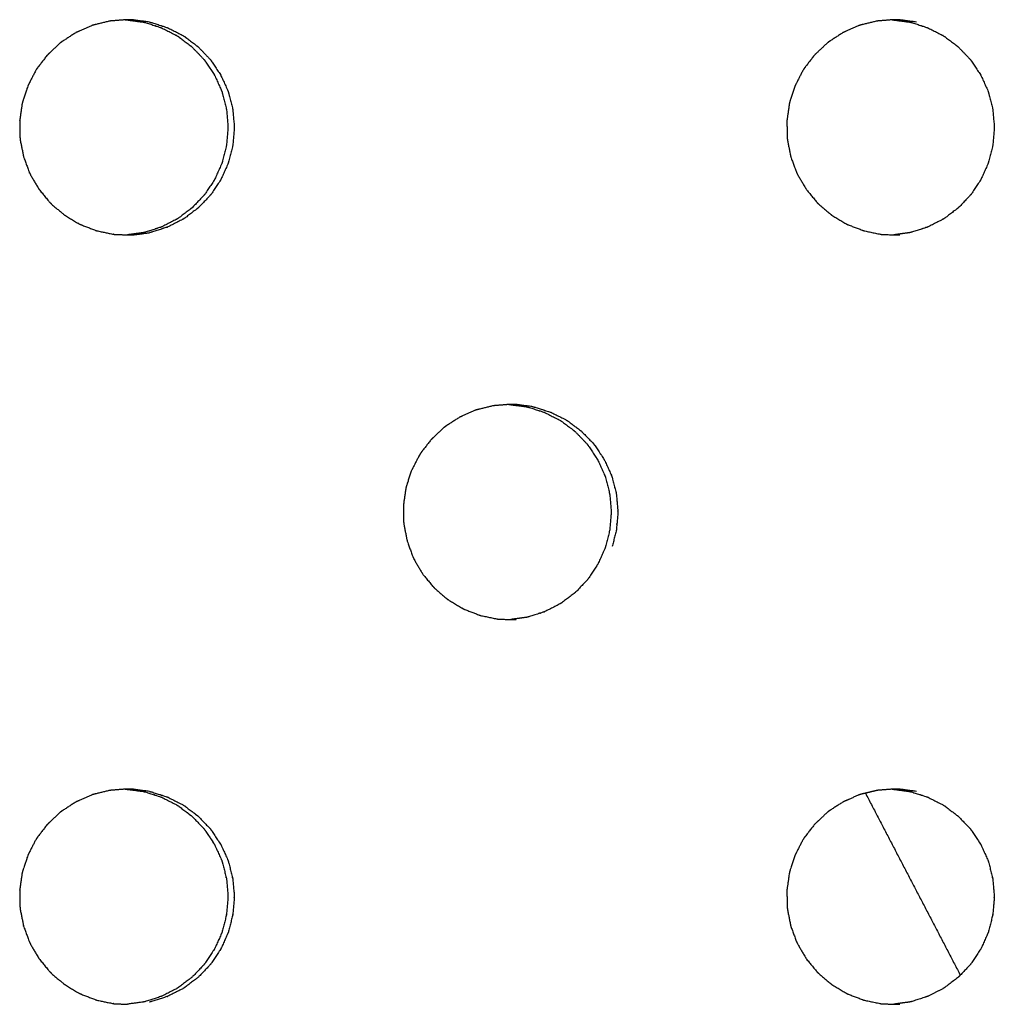
# Model space of a CAD drawing. Units: millimetres. Extents: x 234 to 3544, y -568 to 1747.
# Drawn here: x 1654 to 1686, y 154 to 186 of the extents above; entities that cross this region are included whole.
import ezdxf

# ---------------------------------------------------------------- set-up
doc = ezdxf.new("R2010")
doc.units = ezdxf.units.MM
doc.header["$MEASUREMENT"] = 0

msp = doc.modelspace()

# ---------------------------------------------------------------- linework, layer by layer
at = {"color": 0}
for points, knots in [([(1656.945, 185.928), (1656.712, 185.871), (1656.479, 185.814), (1656.446, 185.807), (1656.414, 185.799), (1656.379, 185.787), (1656.344, 185.775), (1656.138, 185.683), (1655.931, 185.591), (1655.884, 185.57), (1655.837, 185.549), (1655.632, 185.416), (1655.427, 185.283), (1655.402, 185.267), (1655.378, 185.251), (1655.349, 185.228), (1655.32, 185.205), (1655.152, 185.047), (1654.985, 184.889), (1654.95, 184.857), (1654.915, 184.824), (1654.763, 184.627), (1654.612, 184.43), (1654.596, 184.41), (1654.581, 184.39), (1654.561, 184.359), (1654.541, 184.328), (1654.433, 184.119), (1654.325, 183.911), (1654.305, 183.872), (1654.285, 183.833), (1654.205, 183.593), (1654.126, 183.353), (1654.119, 183.333), (1654.112, 183.312), (1654.104, 183.277), (1654.096, 183.241), (1654.062, 183.004), (1654.028, 182.768), (1654.023, 182.729), (1654.017, 182.689), (1654.021, 182.432), (1654.026, 182.175), (1654.026, 182.158), (1654.026, 182.14), (1654.03, 182.104), (1654.034, 182.067), (1654.081, 181.829), (1654.128, 181.591), (1654.135, 181.556), (1654.142, 181.521), (1654.232, 181.276), (1654.322, 181.031), (1654.327, 181.019), (1654.331, 181.006), (1654.347, 180.972), (1654.363, 180.939), (1654.488, 180.727), (1654.613, 180.515), (1654.629, 180.487), (1654.645, 180.459), (1654.813, 180.255), (1654.982, 180.051), (1654.988, 180.044), (1654.994, 180.037), (1655.02, 180.01), (1655.046, 179.984), (1655.236, 179.823), (1655.427, 179.661), (1655.449, 179.643), (1655.47, 179.625), (1655.699, 179.486), (1655.929, 179.348), (1655.934, 179.345), (1655.939, 179.342), (1655.972, 179.326), (1656.005, 179.31), (1656.242, 179.219), (1656.479, 179.129), (1656.501, 179.12), (1656.524, 179.112)], [0, 0, 0, 1, 1, 2, 2, 3, 3, 4, 4, 5, 5, 6, 6, 7, 7, 8, 8, 9, 9, 10, 10, 11, 11, 12, 12, 13, 13, 14, 14, 15, 15, 16, 16, 17, 17, 18, 18, 19, 19, 20, 20, 21, 21, 22, 22, 23, 23, 24, 24, 25, 25, 26, 26, 27, 27, 28, 28, 29, 29, 30, 30, 31, 31, 32, 32, 33, 33, 34, 34, 35, 35, 36, 36, 37, 37, 38, 38, 39, 39, 40, 40, 40]), ([(1657.448, 185.968), (1657.252, 185.952), (1657.056, 185.937), (1657.001, 185.932), (1656.945, 185.928)], [5.115499, 5.115499, 5.115499, 6, 6, 7, 7, 7]), ([(1658.228, 185.895), (1657.956, 185.931), (1657.684, 185.967), (1657.666, 185.968), (1657.647, 185.968), (1657.573, 185.97), (1657.499, 185.972), (1657.473, 185.97), (1657.448, 185.968)], [2, 2, 2, 3, 3, 4, 4, 5, 5, 5.115499, 5.115499, 5.115499]), ([(1657.448, 185.968), (1657.464, 185.968), (1657.48, 185.967), (1657.752, 185.931), (1658.024, 185.895), (1658.024, 185.895), (1658.024, 185.895)], [-0.868448, -0.868448, -0.868448, 0, 0, 1, 1, 1.000116, 1.000116, 1.000116]), ([(1658.024, 185.895), (1658.027, 185.894), (1658.03, 185.894), (1658.063, 185.886), (1658.096, 185.879), (1658.345, 185.799), (1658.595, 185.718), (1658.606, 185.715), (1658.616, 185.711), (1658.864, 185.586), (1659.112, 185.46), (1659.118, 185.456), (1659.124, 185.453), (1659.149, 185.437), (1659.174, 185.421), (1659.387, 185.26), (1659.599, 185.099), (1659.605, 185.094), (1659.61, 185.09), (1659.803, 184.889), (1659.995, 184.688), (1660.002, 184.679), (1660.009, 184.671), (1660.025, 184.651), (1660.041, 184.63), (1660.19, 184.405), (1660.34, 184.179), (1660.342, 184.176), (1660.343, 184.173), (1660.459, 183.92), (1660.574, 183.666), (1660.579, 183.652), (1660.584, 183.638), (1660.591, 183.617), (1660.598, 183.597), (1660.665, 183.331), (1660.733, 183.065), (1660.733, 183.064), (1660.733, 183.064), (1660.758, 182.787), (1660.783, 182.51), (1660.783, 182.491), (1660.783, 182.472), (1660.783, 182.454), (1660.783, 182.436), (1660.759, 182.163), (1660.734, 181.89), (1660.733, 181.885), (1660.732, 181.881), (1660.665, 181.615), (1660.599, 181.349), (1660.591, 181.328), (1660.584, 181.306), (1660.579, 181.293), (1660.574, 181.28), (1660.461, 181.03), (1660.348, 180.78), (1660.344, 180.773), (1660.339, 180.766), (1660.19, 180.541), (1660.042, 180.315), (1660.025, 180.295), (1660.009, 180.274), (1660.002, 180.266), (1659.996, 180.258), (1659.807, 180.06), (1659.618, 179.861), (1659.608, 179.854), (1659.598, 179.846), (1659.387, 179.686), (1659.176, 179.525), (1659.15, 179.508), (1659.124, 179.492), (1659.118, 179.489), (1659.113, 179.485), (1658.869, 179.361), (1658.626, 179.237), (1658.61, 179.232), (1658.595, 179.227), (1658.346, 179.147), (1658.097, 179.066), (1658.063, 179.059), (1658.03, 179.051), (1658.028, 179.05), (1658.025, 179.05)], [0, 0, 0, 1, 1, 2, 2, 3, 3, 4, 4, 5, 5, 6, 6, 7, 7, 8, 8, 9, 9, 10, 10, 11, 11, 12, 12, 13, 13, 14, 14, 15, 15, 16, 16, 17, 17, 18, 18, 19, 19, 20, 20, 21, 21, 22, 22, 23, 23, 24, 24, 25, 25, 26, 26, 27, 27, 28, 28, 29, 29, 30, 30, 31, 31, 32, 32, 33, 33, 34, 34, 35, 35, 36, 36, 37, 37, 38, 38, 39, 39, 40, 40, 41, 41, 42, 42, 42]), ([(1658.228, 185.895), (1658.231, 185.894), (1658.234, 185.894), (1658.267, 185.886), (1658.3, 185.879), (1658.549, 185.799), (1658.799, 185.718), (1658.81, 185.715), (1658.821, 185.711), (1659.068, 185.586), (1659.316, 185.46), (1659.322, 185.456), (1659.328, 185.453), (1659.353, 185.437), (1659.378, 185.421), (1659.591, 185.26), (1659.803, 185.099), (1659.809, 185.094), (1659.815, 185.09), (1660.007, 184.889), (1660.199, 184.688), (1660.206, 184.679), (1660.213, 184.671), (1660.229, 184.651), (1660.245, 184.63), (1660.394, 184.405), (1660.544, 184.179), (1660.546, 184.176), (1660.548, 184.173), (1660.663, 183.92), (1660.778, 183.666), (1660.783, 183.652), (1660.788, 183.638), (1660.795, 183.617), (1660.802, 183.597), (1660.869, 183.331), (1660.937, 183.065), (1660.937, 183.064), (1660.937, 183.064), (1660.962, 182.787), (1660.987, 182.51), (1660.987, 182.491), (1660.987, 182.472), (1660.987, 182.454), (1660.987, 182.436), (1660.963, 182.163), (1660.938, 181.89), (1660.937, 181.885), (1660.936, 181.881), (1660.869, 181.615), (1660.803, 181.349), (1660.795, 181.328), (1660.788, 181.306), (1660.783, 181.293), (1660.778, 181.28), (1660.665, 181.03), (1660.552, 180.78), (1660.548, 180.773), (1660.543, 180.766), (1660.395, 180.541), (1660.246, 180.315), (1660.229, 180.295), (1660.213, 180.274), (1660.206, 180.266), (1660.2, 180.258), (1660.011, 180.06), (1659.822, 179.861), (1659.812, 179.854), (1659.802, 179.846), (1659.591, 179.686), (1659.38, 179.525), (1659.354, 179.508), (1659.328, 179.492), (1659.323, 179.489), (1659.317, 179.485), (1659.074, 179.361), (1658.83, 179.237), (1658.814, 179.232), (1658.799, 179.227), (1658.55, 179.147), (1658.301, 179.066), (1658.268, 179.059), (1658.234, 179.051), (1658.232, 179.05), (1658.229, 179.05)], [0, 0, 0, 1, 1, 2, 2, 3, 3, 4, 4, 5, 5, 6, 6, 7, 7, 8, 8, 9, 9, 10, 10, 11, 11, 12, 12, 13, 13, 14, 14, 15, 15, 16, 16, 17, 17, 18, 18, 19, 19, 20, 20, 21, 21, 22, 22, 23, 23, 24, 24, 25, 25, 26, 26, 27, 27, 28, 28, 29, 29, 30, 30, 31, 31, 32, 32, 33, 33, 34, 34, 35, 35, 36, 36, 37, 37, 38, 38, 39, 39, 40, 40, 41, 41, 42, 42, 42]), ([(1681.864, 185.928), (1681.631, 185.871), (1681.398, 185.814), (1681.365, 185.807), (1681.333, 185.799), (1681.298, 185.787), (1681.264, 185.775), (1681.057, 185.683), (1680.851, 185.591), (1680.804, 185.57), (1680.756, 185.549), (1680.552, 185.416), (1680.347, 185.283), (1680.322, 185.267), (1680.298, 185.251), (1680.269, 185.228), (1680.24, 185.205), (1680.073, 185.047), (1679.905, 184.889), (1679.87, 184.857), (1679.836, 184.824), (1679.684, 184.627), (1679.532, 184.43), (1679.517, 184.41), (1679.501, 184.39), (1679.481, 184.359), (1679.462, 184.328), (1679.354, 184.119), (1679.246, 183.911), (1679.226, 183.872), (1679.206, 183.833), (1679.127, 183.593), (1679.047, 183.353), (1679.04, 183.333), (1679.034, 183.312), (1679.025, 183.277), (1679.017, 183.241), (1678.983, 183.004), (1678.95, 182.768), (1678.944, 182.729), (1678.938, 182.689), (1678.943, 182.432), (1678.947, 182.175), (1678.947, 182.158), (1678.947, 182.14), (1678.951, 182.104), (1678.955, 182.067), (1679.002, 181.829), (1679.049, 181.591), (1679.056, 181.556), (1679.063, 181.521), (1679.153, 181.276), (1679.243, 181.031), (1679.248, 181.019), (1679.252, 181.006), (1679.268, 180.972), (1679.284, 180.939), (1679.409, 180.727), (1679.533, 180.515), (1679.55, 180.487), (1679.566, 180.459), (1679.734, 180.255), (1679.902, 180.051), (1679.908, 180.044), (1679.914, 180.037), (1679.94, 180.01), (1679.966, 179.984), (1680.157, 179.823), (1680.347, 179.661), (1680.369, 179.643), (1680.39, 179.625), (1680.619, 179.486), (1680.849, 179.348), (1680.853, 179.345), (1680.858, 179.342), (1680.891, 179.326), (1680.924, 179.31), (1681.161, 179.219), (1681.398, 179.129), (1681.42, 179.12), (1681.443, 179.112), (1681.709, 179.056), (1681.975, 179.001), (1681.976, 179.001), (1681.978, 179)], [0, 0, 0, 1, 1, 2, 2, 3, 3, 4, 4, 5, 5, 6, 6, 7, 7, 8, 8, 9, 9, 10, 10, 11, 11, 12, 12, 13, 13, 14, 14, 15, 15, 16, 16, 17, 17, 18, 18, 19, 19, 20, 20, 21, 21, 22, 22, 23, 23, 24, 24, 25, 25, 26, 26, 27, 27, 28, 28, 29, 29, 30, 30, 31, 31, 32, 32, 33, 33, 34, 34, 35, 35, 36, 36, 37, 37, 38, 38, 39, 39, 40, 40, 41, 41, 42, 42, 42]), ([(1683.146, 185.895), (1682.874, 185.931), (1682.603, 185.967), (1682.584, 185.968), (1682.565, 185.968), (1682.491, 185.97), (1682.417, 185.972), (1682.196, 185.955), (1681.975, 185.937), (1681.92, 185.932), (1681.864, 185.928)], [2, 2, 2, 3, 3, 4, 4, 5, 5, 6, 6, 6.99947, 6.99947, 6.99947]), ([(1682.361, 185.968), (1682.368, 185.968), (1682.375, 185.967), (1682.646, 185.931), (1682.918, 185.895), (1682.918, 185.895), (1682.918, 185.895)], [-0.375969, -0.375969, -0.375969, 0, 0, 1, 1, 1.001579, 1.001579, 1.001579]), ([(1682.918, 185.895), (1682.921, 185.894), (1682.924, 185.894), (1682.957, 185.886), (1682.989, 185.879), (1683.239, 185.799), (1683.488, 185.718), (1683.499, 185.715), (1683.51, 185.711), (1683.757, 185.586), (1684.005, 185.46), (1684.011, 185.456), (1684.017, 185.453), (1684.042, 185.437), (1684.067, 185.421), (1684.279, 185.26), (1684.491, 185.099), (1684.497, 185.094), (1684.503, 185.09), (1684.695, 184.889), (1684.887, 184.688), (1684.894, 184.679), (1684.901, 184.671), (1684.917, 184.651), (1684.933, 184.63), (1685.082, 184.405), (1685.231, 184.179), (1685.233, 184.176), (1685.235, 184.173), (1685.35, 183.92), (1685.465, 183.666), (1685.47, 183.652), (1685.475, 183.638), (1685.483, 183.617), (1685.49, 183.597), (1685.557, 183.331), (1685.624, 183.065), (1685.624, 183.064), (1685.624, 183.064), (1685.649, 182.787), (1685.674, 182.51), (1685.674, 182.491), (1685.674, 182.472), (1685.674, 182.454), (1685.674, 182.436), (1685.65, 182.163), (1685.626, 181.89), (1685.625, 181.885), (1685.624, 181.881), (1685.557, 181.615), (1685.49, 181.349), (1685.483, 181.328), (1685.475, 181.306), (1685.471, 181.293), (1685.466, 181.28), (1685.353, 181.03), (1685.24, 180.78), (1685.235, 180.773), (1685.231, 180.766), (1685.083, 180.541), (1684.934, 180.315), (1684.917, 180.295), (1684.901, 180.274), (1684.895, 180.266), (1684.888, 180.258), (1684.699, 180.06), (1684.51, 179.861), (1684.501, 179.854), (1684.491, 179.846), (1684.28, 179.686), (1684.069, 179.525), (1684.043, 179.508), (1684.017, 179.492), (1684.011, 179.489), (1684.006, 179.485), (1683.763, 179.361), (1683.519, 179.237), (1683.504, 179.232), (1683.488, 179.227), (1683.24, 179.147), (1682.991, 179.066), (1682.957, 179.059), (1682.924, 179.051), (1682.921, 179.05), (1682.919, 179.05)], [0, 0, 0, 1, 1, 2, 2, 3, 3, 4, 4, 5, 5, 6, 6, 7, 7, 8, 8, 9, 9, 10, 10, 11, 11, 12, 12, 13, 13, 14, 14, 15, 15, 16, 16, 17, 17, 18, 18, 19, 19, 20, 20, 21, 21, 22, 22, 23, 23, 24, 24, 25, 25, 26, 26, 27, 27, 28, 28, 29, 29, 30, 30, 31, 31, 32, 32, 33, 33, 34, 34, 35, 35, 36, 36, 37, 37, 38, 38, 39, 39, 40, 40, 41, 41, 42, 42, 42]), ([(1656.524, 179.112), (1656.524, 179.112), (1656.524, 179.112), (1656.79, 179.056), (1657.056, 179.001), (1657.058, 179.001), (1657.059, 179), (1657.096, 178.996), (1657.132, 178.992), (1657.324, 178.987), (1657.516, 178.982)], [1.998894, 1.998894, 1.998894, 2, 2, 3, 3, 4, 4, 5, 5, 5.745119, 5.745119, 5.745119]), ([(1658.026, 179.05), (1658.026, 179.05), (1658.025, 179.05), (1657.771, 179.016), (1657.516, 178.982)], [8.9988668, 8.9988668, 8.9988668, 9, 9, 9.9394502, 9.9394502, 9.9394502]), ([(1657.516, 178.982), (1657.581, 178.98), (1657.647, 178.978), (1657.667, 178.978), (1657.687, 178.977), (1657.958, 179.014), (1658.229, 179.05)], [5.745119, 5.745119, 5.745119, 6, 6, 7, 7, 8, 8, 8]), ([(1681.978, 179), (1682.015, 178.996), (1682.051, 178.992), (1682.308, 178.985), (1682.565, 178.978), (1682.585, 178.978), (1682.605, 178.977)], [2, 2, 2, 3, 3, 4, 4, 4.996403, 4.996403, 4.996403]), ([(1669.407, 173.428), (1669.174, 173.371), (1668.941, 173.314), (1668.908, 173.307), (1668.876, 173.299), (1668.841, 173.287), (1668.806, 173.275), (1668.6, 173.183), (1668.394, 173.091), (1668.346, 173.07), (1668.299, 173.049), (1668.094, 172.916), (1667.889, 172.783), (1667.865, 172.767), (1667.84, 172.751), (1667.811, 172.728), (1667.782, 172.705), (1667.615, 172.547), (1667.447, 172.389), (1667.413, 172.357), (1667.378, 172.324), (1667.226, 172.127), (1667.074, 171.93), (1667.059, 171.91), (1667.043, 171.89), (1667.024, 171.859), (1667.004, 171.827), (1666.896, 171.619), (1666.788, 171.411), (1666.768, 171.372), (1666.748, 171.333), (1666.669, 171.093), (1666.589, 170.853), (1666.582, 170.833), (1666.576, 170.812), (1666.567, 170.777), (1666.559, 170.741), (1666.525, 170.504), (1666.492, 170.268), (1666.486, 170.229), (1666.48, 170.189), (1666.485, 169.932), (1666.489, 169.676), (1666.489, 169.658), (1666.489, 169.64), (1666.493, 169.604), (1666.497, 169.567), (1666.544, 169.329), (1666.591, 169.091), (1666.598, 169.056), (1666.605, 169.021), (1666.695, 168.776), (1666.785, 168.531), (1666.79, 168.519), (1666.794, 168.506), (1666.81, 168.472), (1666.826, 168.439), (1666.951, 168.227), (1667.076, 168.015), (1667.092, 167.987), (1667.108, 167.959), (1667.276, 167.755), (1667.444, 167.551), (1667.45, 167.544), (1667.457, 167.537), (1667.482, 167.51), (1667.508, 167.484), (1667.699, 167.323), (1667.89, 167.161), (1667.911, 167.143), (1667.933, 167.125), (1668.162, 166.986), (1668.391, 166.848), (1668.396, 166.845), (1668.401, 166.842), (1668.434, 166.826), (1668.467, 166.81), (1668.704, 166.719), (1668.941, 166.629), (1668.963, 166.62), (1668.986, 166.612), (1669.252, 166.556), (1669.518, 166.501), (1669.52, 166.501), (1669.521, 166.5)], [0, 0, 0, 1, 1, 2, 2, 3, 3, 4, 4, 5, 5, 6, 6, 7, 7, 8, 8, 9, 9, 10, 10, 11, 11, 12, 12, 13, 13, 14, 14, 15, 15, 16, 16, 17, 17, 18, 18, 19, 19, 20, 20, 21, 21, 22, 22, 23, 23, 24, 24, 25, 25, 26, 26, 27, 27, 28, 28, 29, 29, 30, 30, 31, 31, 32, 32, 33, 33, 34, 34, 35, 35, 36, 36, 37, 37, 38, 38, 39, 39, 40, 40, 41, 41, 42, 42, 42]), ([(1669.906, 173.468), (1669.712, 173.452), (1669.518, 173.437), (1669.463, 173.432), (1669.407, 173.428), (1669.407, 173.428), (1669.407, 173.428)], [5.122672, 5.122672, 5.122672, 6, 6, 7, 7, 7.00083, 7.00083, 7.00083]), ([(1670.689, 173.395), (1670.418, 173.431), (1670.146, 173.467), (1670.127, 173.468), (1670.109, 173.468), (1670.035, 173.47), (1669.961, 173.472), (1669.934, 173.47), (1669.906, 173.468)], [2, 2, 2, 3, 3, 4, 4, 5, 5, 5.122672, 5.122672, 5.122672]), ([(1669.906, 173.468), (1669.918, 173.468), (1669.93, 173.467), (1670.202, 173.431), (1670.473, 173.395), (1670.474, 173.395), (1670.474, 173.395)], [-0.631029, -0.631029, -0.631029, 0, 0, 1, 1, 1.001285, 1.001285, 1.001285]), ([(1670.473, 173.395), (1670.476, 173.394), (1670.479, 173.394), (1670.512, 173.386), (1670.545, 173.379), (1670.795, 173.299), (1671.044, 173.218), (1671.055, 173.215), (1671.066, 173.211), (1671.313, 173.086), (1671.561, 172.96), (1671.567, 172.956), (1671.573, 172.953), (1671.598, 172.937), (1671.623, 172.921), (1671.835, 172.76), (1672.048, 172.599), (1672.053, 172.594), (1672.059, 172.59), (1672.252, 172.389), (1672.444, 172.188), (1672.451, 172.179), (1672.457, 172.171), (1672.474, 172.151), (1672.49, 172.13), (1672.639, 171.905), (1672.788, 171.679), (1672.79, 171.676), (1672.792, 171.673), (1672.907, 171.42), (1673.022, 171.166), (1673.027, 171.152), (1673.032, 171.138), (1673.039, 171.117), (1673.047, 171.097), (1673.114, 170.831), (1673.181, 170.565), (1673.181, 170.564), (1673.181, 170.564), (1673.206, 170.287), (1673.231, 170.01), (1673.231, 169.991), (1673.231, 169.972), (1673.231, 169.954), (1673.231, 169.936), (1673.207, 169.663), (1673.183, 169.39), (1673.182, 169.385), (1673.181, 169.381), (1673.114, 169.115), (1673.047, 168.849), (1673.04, 168.828), (1673.032, 168.806), (1673.027, 168.793), (1673.023, 168.78), (1672.91, 168.53), (1672.797, 168.28), (1672.792, 168.273), (1672.788, 168.266), (1672.639, 168.041), (1672.491, 167.815), (1672.474, 167.795), (1672.457, 167.774), (1672.451, 167.766), (1672.445, 167.758), (1672.256, 167.56), (1672.067, 167.361), (1672.057, 167.354), (1672.047, 167.346), (1671.836, 167.186), (1671.625, 167.025), (1671.599, 167.008), (1671.573, 166.992), (1671.568, 166.989), (1671.562, 166.985), (1671.319, 166.861), (1671.075, 166.737), (1671.059, 166.732), (1671.044, 166.727), (1670.795, 166.647), (1670.547, 166.566), (1670.513, 166.558), (1670.479, 166.551), (1670.477, 166.55), (1670.475, 166.55)], [0, 0, 0, 1, 1, 2, 2, 3, 3, 4, 4, 5, 5, 6, 6, 7, 7, 8, 8, 9, 9, 10, 10, 11, 11, 12, 12, 13, 13, 14, 14, 15, 15, 16, 16, 17, 17, 18, 18, 19, 19, 20, 20, 21, 21, 22, 22, 23, 23, 24, 24, 25, 25, 26, 26, 27, 27, 28, 28, 29, 29, 30, 30, 31, 31, 32, 32, 33, 33, 34, 34, 35, 35, 36, 36, 37, 37, 38, 38, 39, 39, 40, 40, 41, 41, 42, 42, 42]), ([(1670.689, 173.395), (1670.692, 173.394), (1670.695, 173.394), (1670.728, 173.386), (1670.761, 173.379), (1671.011, 173.299), (1671.26, 173.218), (1671.271, 173.215), (1671.282, 173.211), (1671.529, 173.086), (1671.777, 172.96), (1671.783, 172.956), (1671.789, 172.953), (1671.814, 172.937), (1671.839, 172.921), (1672.052, 172.76), (1672.264, 172.599), (1672.27, 172.594), (1672.275, 172.59), (1672.468, 172.389), (1672.66, 172.188), (1672.667, 172.179), (1672.673, 172.171), (1672.69, 172.151), (1672.706, 172.13), (1672.855, 171.905), (1673.004, 171.679), (1673.006, 171.676), (1673.008, 171.673), (1673.123, 171.42), (1673.238, 171.166), (1673.243, 171.152), (1673.248, 171.138), (1673.255, 171.117), (1673.263, 171.097), (1673.33, 170.831), (1673.397, 170.565), (1673.397, 170.564), (1673.397, 170.564), (1673.422, 170.287), (1673.447, 170.01), (1673.447, 169.991), (1673.447, 169.972), (1673.447, 169.954), (1673.447, 169.936), (1673.423, 169.663), (1673.399, 169.39), (1673.398, 169.385), (1673.397, 169.381), (1673.33, 169.115), (1673.263, 168.849)], [0, 0, 0, 1, 1, 2, 2, 3, 3, 4, 4, 5, 5, 6, 6, 7, 7, 8, 8, 9, 9, 10, 10, 11, 11, 12, 12, 13, 13, 14, 14, 15, 15, 16, 16, 17, 17, 18, 18, 19, 19, 20, 20, 21, 21, 22, 22, 23, 23, 24, 24, 25, 25, 25]), ([(1669.521, 166.5), (1669.558, 166.496), (1669.594, 166.492), (1669.781, 166.487), (1669.968, 166.482)], [2.000337, 2.000337, 2.000337, 3, 3, 3.726588, 3.726588, 3.726588]), ([(1670.475, 166.55), (1670.475, 166.55), (1670.475, 166.55), (1670.222, 166.516), (1669.968, 166.482)], [6.9997965, 6.9997965, 6.9997965, 7, 7, 7.9353957, 7.9353957, 7.9353957]), ([(1669.968, 166.482), (1670.038, 166.48), (1670.109, 166.478), (1670.129, 166.478), (1670.149, 166.477)], [3.726588, 3.726588, 3.726588, 4, 4, 4.987109, 4.987109, 4.987109]), ([(1657.448, 160.968), (1657.252, 160.953), (1657.056, 160.937), (1657.001, 160.932), (1656.945, 160.928)], [5.115316, 5.115316, 5.115316, 6, 6, 7, 7, 7]), ([(1658.228, 160.895), (1657.956, 160.931), (1657.684, 160.967), (1657.666, 160.968), (1657.647, 160.968), (1657.573, 160.97), (1657.499, 160.972), (1657.473, 160.97), (1657.448, 160.968)], [2, 2, 2, 3, 3, 4, 4, 5, 5, 5.115316, 5.115316, 5.115316]), ([(1657.448, 160.968), (1657.464, 160.968), (1657.48, 160.967), (1657.752, 160.931), (1658.023, 160.895)], [-0.866176, -0.866176, -0.866176, 0, 0, 0.999193, 0.999193, 0.999193]), ([(1683.146, 160.895), (1682.874, 160.931), (1682.603, 160.967), (1682.584, 160.968), (1682.565, 160.968), (1682.491, 160.97), (1682.417, 160.972), (1682.196, 160.955), (1681.975, 160.937), (1681.92, 160.932), (1681.864, 160.928)], [2, 2, 2, 3, 3, 4, 4, 5, 5, 6, 6, 7, 7, 7]), ([(1682.36, 160.968), (1682.367, 160.968), (1682.375, 160.967), (1682.646, 160.931), (1682.918, 160.895), (1682.918, 160.895), (1682.918, 160.895)], [-0.380603, -0.380603, -0.380603, 0, 0, 1, 1, 1.000725, 1.000725, 1.000725]), ([(1656.945, 160.928), (1656.712, 160.871), (1656.479, 160.814), (1656.446, 160.807), (1656.414, 160.799), (1656.379, 160.787), (1656.344, 160.775), (1656.138, 160.683), (1655.931, 160.591), (1655.884, 160.57), (1655.837, 160.549), (1655.632, 160.416), (1655.427, 160.283), (1655.402, 160.267), (1655.378, 160.251), (1655.349, 160.228), (1655.32, 160.205), (1655.152, 160.047), (1654.985, 159.889), (1654.95, 159.857), (1654.915, 159.824), (1654.763, 159.627), (1654.612, 159.43), (1654.596, 159.41), (1654.581, 159.39), (1654.561, 159.359), (1654.541, 159.327), (1654.433, 159.119), (1654.325, 158.911), (1654.305, 158.872), (1654.285, 158.833), (1654.205, 158.593), (1654.126, 158.353), (1654.119, 158.333), (1654.112, 158.312), (1654.104, 158.277), (1654.096, 158.241), (1654.062, 158.004), (1654.028, 157.768), (1654.023, 157.729), (1654.017, 157.689), (1654.021, 157.432), (1654.026, 157.176), (1654.026, 157.158), (1654.026, 157.14), (1654.03, 157.104), (1654.034, 157.067), (1654.081, 156.829), (1654.128, 156.591), (1654.135, 156.556), (1654.142, 156.521), (1654.232, 156.276), (1654.322, 156.031), (1654.327, 156.019), (1654.331, 156.006), (1654.347, 155.973), (1654.363, 155.939), (1654.488, 155.727), (1654.613, 155.515), (1654.629, 155.487), (1654.645, 155.459), (1654.813, 155.255), (1654.982, 155.051), (1654.988, 155.044), (1654.994, 155.037), (1655.02, 155.01), (1655.046, 154.984), (1655.236, 154.823), (1655.427, 154.661), (1655.449, 154.643), (1655.47, 154.625), (1655.699, 154.486), (1655.929, 154.348), (1655.934, 154.345), (1655.939, 154.342), (1655.972, 154.326), (1656.005, 154.31), (1656.242, 154.219), (1656.479, 154.129), (1656.501, 154.12), (1656.524, 154.112)], [0, 0, 0, 1, 1, 2, 2, 3, 3, 4, 4, 5, 5, 6, 6, 7, 7, 8, 8, 9, 9, 10, 10, 11, 11, 12, 12, 13, 13, 14, 14, 15, 15, 16, 16, 17, 17, 18, 18, 19, 19, 20, 20, 21, 21, 22, 22, 23, 23, 24, 24, 25, 25, 26, 26, 27, 27, 28, 28, 29, 29, 30, 30, 31, 31, 32, 32, 33, 33, 34, 34, 35, 35, 36, 36, 37, 37, 38, 38, 39, 39, 40, 40, 40]), ([(1658.024, 160.895), (1658.027, 160.894), (1658.03, 160.894), (1658.063, 160.886), (1658.096, 160.879), (1658.345, 160.799), (1658.595, 160.718), (1658.606, 160.715), (1658.616, 160.711), (1658.864, 160.586), (1659.112, 160.46), (1659.118, 160.456), (1659.124, 160.452), (1659.149, 160.437), (1659.174, 160.421), (1659.387, 160.26), (1659.599, 160.099), (1659.605, 160.094), (1659.61, 160.09), (1659.803, 159.889), (1659.995, 159.688), (1660.002, 159.679), (1660.009, 159.671), (1660.025, 159.651), (1660.041, 159.63), (1660.19, 159.405), (1660.34, 159.179), (1660.342, 159.176), (1660.343, 159.173), (1660.459, 158.92), (1660.574, 158.666), (1660.579, 158.652), (1660.584, 158.638), (1660.591, 158.617), (1660.598, 158.597), (1660.665, 158.331), (1660.733, 158.065), (1660.733, 158.064), (1660.733, 158.064), (1660.758, 157.787), (1660.783, 157.51), (1660.783, 157.491), (1660.783, 157.472), (1660.783, 157.454), (1660.783, 157.436), (1660.759, 157.163), (1660.734, 156.89), (1660.733, 156.885), (1660.732, 156.881), (1660.665, 156.615), (1660.599, 156.349), (1660.591, 156.328), (1660.584, 156.306), (1660.579, 156.293), (1660.574, 156.28), (1660.461, 156.03), (1660.348, 155.78), (1660.344, 155.773), (1660.339, 155.766), (1660.19, 155.541), (1660.042, 155.315), (1660.025, 155.295), (1660.009, 155.274), (1660.002, 155.266), (1659.996, 155.258), (1659.807, 155.06), (1659.618, 154.861), (1659.608, 154.854), (1659.598, 154.846), (1659.387, 154.686), (1659.176, 154.525), (1659.15, 154.508), (1659.124, 154.492), (1659.118, 154.489), (1659.113, 154.485), (1658.869, 154.361), (1658.626, 154.237), (1658.61, 154.232), (1658.595, 154.227), (1658.346, 154.147), (1658.097, 154.066), (1658.063, 154.058), (1658.03, 154.051)], [0, 0, 0, 1, 1, 2, 2, 3, 3, 4, 4, 5, 5, 6, 6, 7, 7, 8, 8, 9, 9, 10, 10, 11, 11, 12, 12, 13, 13, 14, 14, 15, 15, 16, 16, 17, 17, 18, 18, 19, 19, 20, 20, 21, 21, 22, 22, 23, 23, 24, 24, 25, 25, 26, 26, 27, 27, 28, 28, 29, 29, 30, 30, 31, 31, 32, 32, 33, 33, 34, 34, 35, 35, 36, 36, 37, 37, 38, 38, 39, 39, 40, 40, 41, 41, 41]), ([(1658.228, 160.895), (1658.231, 160.894), (1658.234, 160.894), (1658.267, 160.886), (1658.3, 160.879), (1658.549, 160.799), (1658.799, 160.718), (1658.81, 160.715), (1658.821, 160.711), (1659.068, 160.586), (1659.316, 160.46), (1659.322, 160.456), (1659.328, 160.452), (1659.353, 160.437), (1659.378, 160.421), (1659.591, 160.26), (1659.803, 160.099), (1659.809, 160.094), (1659.815, 160.09), (1660.007, 159.889), (1660.199, 159.688), (1660.206, 159.679), (1660.213, 159.671), (1660.229, 159.651), (1660.245, 159.63), (1660.394, 159.405), (1660.544, 159.179), (1660.546, 159.176), (1660.548, 159.173), (1660.663, 158.92), (1660.778, 158.666), (1660.783, 158.652), (1660.788, 158.638), (1660.795, 158.617), (1660.802, 158.597), (1660.869, 158.331), (1660.937, 158.065), (1660.937, 158.064), (1660.937, 158.064), (1660.962, 157.787), (1660.987, 157.51), (1660.987, 157.491), (1660.987, 157.472), (1660.987, 157.454), (1660.987, 157.436), (1660.963, 157.163), (1660.938, 156.89), (1660.937, 156.885), (1660.936, 156.881), (1660.869, 156.615), (1660.803, 156.349), (1660.795, 156.328), (1660.788, 156.306), (1660.783, 156.293), (1660.778, 156.28), (1660.665, 156.03), (1660.552, 155.78), (1660.548, 155.773), (1660.543, 155.766), (1660.395, 155.541), (1660.246, 155.315), (1660.229, 155.295), (1660.213, 155.274), (1660.206, 155.266), (1660.2, 155.258), (1660.011, 155.06), (1659.822, 154.861), (1659.812, 154.854), (1659.802, 154.846), (1659.591, 154.686), (1659.38, 154.525), (1659.354, 154.508), (1659.328, 154.492), (1659.323, 154.489), (1659.317, 154.485), (1659.074, 154.361), (1658.83, 154.237), (1658.814, 154.232), (1658.799, 154.227), (1658.55, 154.147), (1658.301, 154.066), (1658.268, 154.058), (1658.234, 154.051)], [0, 0, 0, 1, 1, 2, 2, 3, 3, 4, 4, 5, 5, 6, 6, 7, 7, 8, 8, 9, 9, 10, 10, 11, 11, 12, 12, 13, 13, 14, 14, 15, 15, 16, 16, 17, 17, 18, 18, 19, 19, 20, 20, 21, 21, 22, 22, 23, 23, 24, 24, 25, 25, 26, 26, 27, 27, 28, 28, 29, 29, 30, 30, 31, 31, 32, 32, 33, 33, 34, 34, 35, 35, 36, 36, 37, 37, 38, 38, 39, 39, 40, 40, 41, 41, 41]), ([(1681.49, 160.837), (1681.444, 160.826), (1681.398, 160.814), (1681.365, 160.807), (1681.333, 160.799), (1681.298, 160.787), (1681.264, 160.775), (1681.057, 160.683), (1680.851, 160.591), (1680.804, 160.57), (1680.756, 160.549), (1680.552, 160.416), (1680.347, 160.283), (1680.322, 160.267), (1680.298, 160.251), (1680.269, 160.228), (1680.24, 160.205), (1680.073, 160.047), (1679.905, 159.889), (1679.87, 159.857), (1679.836, 159.824), (1679.684, 159.627), (1679.532, 159.43), (1679.517, 159.41), (1679.501, 159.39), (1679.481, 159.359), (1679.462, 159.327), (1679.354, 159.119), (1679.246, 158.911), (1679.226, 158.872), (1679.206, 158.833), (1679.127, 158.593), (1679.047, 158.353), (1679.04, 158.333), (1679.034, 158.312), (1679.025, 158.277), (1679.017, 158.241), (1678.983, 158.004), (1678.95, 157.768), (1678.944, 157.729), (1678.938, 157.689), (1678.943, 157.432), (1678.947, 157.176), (1678.947, 157.158), (1678.947, 157.14), (1678.951, 157.104), (1678.955, 157.067), (1679.002, 156.829), (1679.049, 156.591), (1679.056, 156.556), (1679.063, 156.521), (1679.153, 156.276), (1679.243, 156.031), (1679.248, 156.019), (1679.252, 156.006), (1679.268, 155.973), (1679.284, 155.939), (1679.409, 155.727), (1679.533, 155.515), (1679.55, 155.487), (1679.566, 155.459), (1679.734, 155.255), (1679.902, 155.051), (1679.908, 155.044), (1679.914, 155.037), (1679.94, 155.01), (1679.966, 154.984), (1680.157, 154.823), (1680.347, 154.661), (1680.369, 154.643), (1680.39, 154.625), (1680.619, 154.486), (1680.849, 154.348), (1680.853, 154.345), (1680.858, 154.342), (1680.891, 154.326), (1680.924, 154.31), (1681.161, 154.219), (1681.398, 154.129), (1681.42, 154.12), (1681.443, 154.112), (1681.709, 154.056), (1681.975, 154.001), (1681.976, 154.001), (1681.978, 154)], [0.801515, 0.801515, 0.801515, 1, 1, 2, 2, 3, 3, 4, 4, 5, 5, 6, 6, 7, 7, 8, 8, 9, 9, 10, 10, 11, 11, 12, 12, 13, 13, 14, 14, 15, 15, 16, 16, 17, 17, 18, 18, 19, 19, 20, 20, 21, 21, 22, 22, 23, 23, 24, 24, 25, 25, 26, 26, 27, 27, 28, 28, 29, 29, 30, 30, 31, 31, 32, 32, 33, 33, 34, 34, 35, 35, 36, 36, 37, 37, 38, 38, 39, 39, 40, 40, 41, 41, 42, 42, 42]), ([(1682.918, 160.895), (1682.921, 160.894), (1682.924, 160.894), (1682.957, 160.886), (1682.989, 160.879), (1683.239, 160.799), (1683.488, 160.718), (1683.499, 160.715), (1683.51, 160.711), (1683.757, 160.586), (1684.005, 160.46), (1684.011, 160.456), (1684.017, 160.452), (1684.042, 160.437), (1684.067, 160.421), (1684.279, 160.26), (1684.491, 160.099), (1684.497, 160.094), (1684.503, 160.09), (1684.695, 159.889), (1684.887, 159.688), (1684.894, 159.679), (1684.901, 159.671), (1684.917, 159.651), (1684.933, 159.63), (1685.082, 159.405), (1685.231, 159.179), (1685.233, 159.176), (1685.235, 159.173), (1685.35, 158.92), (1685.465, 158.666), (1685.47, 158.652), (1685.475, 158.638), (1685.483, 158.617), (1685.49, 158.597), (1685.557, 158.331), (1685.624, 158.065), (1685.624, 158.064), (1685.624, 158.064), (1685.649, 157.787), (1685.674, 157.51), (1685.674, 157.491), (1685.674, 157.472), (1685.674, 157.454), (1685.674, 157.436), (1685.65, 157.163), (1685.626, 156.89), (1685.625, 156.885), (1685.624, 156.881), (1685.557, 156.615), (1685.49, 156.349), (1685.483, 156.328), (1685.475, 156.306), (1685.471, 156.293), (1685.466, 156.28), (1685.353, 156.03), (1685.24, 155.78), (1685.235, 155.773), (1685.231, 155.766), (1685.083, 155.541), (1684.934, 155.315), (1684.917, 155.295), (1684.901, 155.274), (1684.895, 155.266), (1684.888, 155.258), (1684.73, 155.091), (1684.571, 154.925)], [0, 0, 0, 1, 1, 2, 2, 3, 3, 4, 4, 5, 5, 6, 6, 7, 7, 8, 8, 9, 9, 10, 10, 11, 11, 12, 12, 13, 13, 14, 14, 15, 15, 16, 16, 17, 17, 18, 18, 19, 19, 20, 20, 21, 21, 22, 22, 23, 23, 24, 24, 25, 25, 26, 26, 27, 27, 28, 28, 29, 29, 30, 30, 31, 31, 32, 32, 32.838875, 32.838875, 32.838875]), ([(1684.571, 154.925), (1684.541, 154.893), (1684.51, 154.861), (1684.501, 154.854), (1684.491, 154.846), (1684.28, 154.686), (1684.069, 154.525), (1684.043, 154.508), (1684.017, 154.492), (1684.011, 154.489), (1684.006, 154.485), (1683.763, 154.361), (1683.519, 154.237), (1683.504, 154.232), (1683.488, 154.227), (1683.24, 154.147), (1682.991, 154.066), (1682.957, 154.058), (1682.924, 154.051), (1682.921, 154.05), (1682.919, 154.05)], [32.838875, 32.838875, 32.838875, 33, 33, 34, 34, 35, 35, 36, 36, 37, 37, 38, 38, 39, 39, 40, 40, 41, 41, 42, 42, 42]), ([(1656.523, 154.112), (1656.524, 154.112), (1656.524, 154.112), (1656.79, 154.056), (1657.056, 154.001), (1657.058, 154.001), (1657.059, 154), (1657.096, 153.996), (1657.132, 153.992), (1657.325, 153.987), (1657.517, 153.982)], [1.997968, 1.997968, 1.997968, 2, 2, 3, 3, 4, 4, 5, 5, 5.746777, 5.746777, 5.746777]), ([(1658.029, 154.051), (1658.027, 154.05), (1658.025, 154.05), (1657.771, 154.016), (1657.517, 153.982)], [10.114338, 10.114338, 10.114338, 11, 11, 11.938427, 11.938427, 11.938427]), ([(1681.978, 154), (1681.978, 154), (1681.978, 154), (1682.015, 153.996), (1682.051, 153.992), (1682.233, 153.987), (1682.415, 153.982)], [1.99955, 1.99955, 1.99955, 2, 2, 3, 3, 3.706933, 3.706933, 3.706933]), ([(1682.92, 154.05), (1682.919, 154.05), (1682.919, 154.05), (1682.667, 154.016), (1682.415, 153.982)], [6.9984514, 6.9984514, 6.9984514, 7, 7, 7.9318699, 7.9318699, 7.9318699]), ([(1682.415, 153.982), (1682.49, 153.98), (1682.565, 153.978), (1682.585, 153.978), (1682.605, 153.977)], [3.706933, 3.706933, 3.706933, 4, 4, 4.992029, 4.992029, 4.992029])]:
    msp.add_open_spline(points, degree=2, knots=knots, dxfattribs=at)
for points in [[(1682.919, 179.05), (1682.667, 179.016), (1682.414, 178.982)], [(1681.864, 160.928), (1681.677, 160.882), (1681.49, 160.837)], [(1681.49, 160.837), (1683.031, 157.881), (1684.571, 154.925)]]:
    msp.add_open_spline(points, degree=2, dxfattribs=at)

doc.saveas('drawing.dxf')
